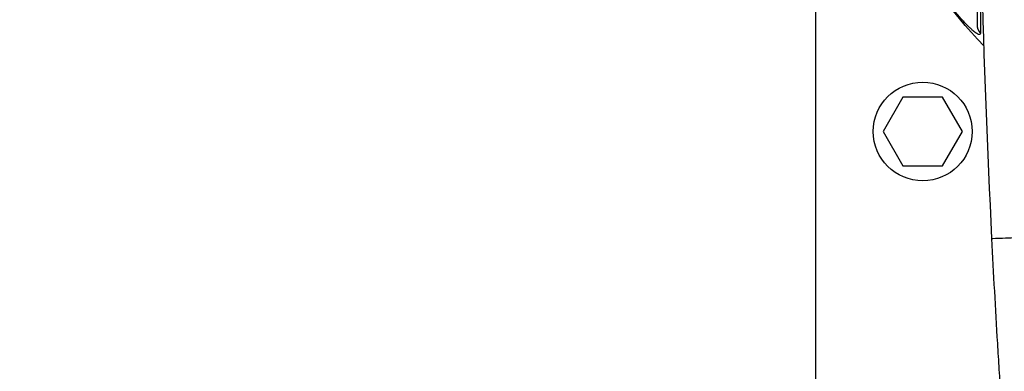
# Model space of a CAD drawing. Units: millimetres. Extents: x -4299 to 4299, y -4299 to 4299.
# Drawn here: x 54 to 284, y -2984 to -2902 of the extents above; entities that cross this region are included whole.
import ezdxf

# ---------------------------------------------------------------- set-up
doc = ezdxf.new("R2010")
doc.units = ezdxf.units.MM
doc.header["$LTSCALE"] = 20
doc.layers.add('2d', color=230, linetype='Continuous')

msp = doc.modelspace()

# ---------------------------------------------------------------- linework, layer by layer
at = {"layer": '2d'}
for p, q in [((239.57, -2649.01), (239.57, -3008.18)), ((259.95, -2920.39), (255.33, -2928.39)), ((269.19, -2920.39), (259.95, -2920.39)), ((273.81, -2928.39), (269.19, -2920.39)), ((255.33, -2928.39), (259.95, -2936.39)), ((269.19, -2936.39), (273.81, -2928.39)), ((259.95, -2936.39), (269.19, -2936.39))]:
    msp.add_line(p, q, dxfattribs=at)
for centre, radius in [((0, 0), 4298.73), ((264.57, -2928.39), 11.5)]:
    msp.add_circle(centre, radius, dxfattribs=at)
at = {"layer": '2d', "extrusion": (0, 0, -1)}
msp.add_arc((-361.57, -2828.6), 115, 315.9995, 350.2015, dxfattribs=at)
at = {"layer": '2d'}
for points in [[(280.69, -2953.35), (278.61, -2911.77), (276.53, -2828.6), (278.61, -2745.43), (280.69, -2703.84)], [(277.32, -2903.75), (277.32, -2903.74), (277.32, -2903.72), (277.32, -2903.71)], [(278, -2905.38), (278, -2905.4), (278, -2905.42), (278, -2905.44)], [(282.02, -2953.33), (282.02, -2953.33), (282.02, -2953.33), (282.02, -2953.33)]]:
    msp.add_open_spline(points, degree=3, dxfattribs=at)
for points, knots in [([(277.32, -2903.71), (277.32, -2901.75), (277.32, -2898.42), (277.32, -2889.51), (277.32, -2883.8), (277.32, -2870.8), (277.32, -2863.33), (277.32, -2848.04), (277.32, -2840.07), (277.32, -2832.14)], [0, 0, 0, 0, 2.498369, 2.498369, 5.011523, 5.011523, 7.52364, 7.52364, 9.905222, 9.905222, 9.905222, 9.905222]), ([(278, -2891.54), (278, -2892.97), (278, -2894.3), (278, -2897.8), (278, -2899.76), (278, -2903.05), (278, -2904.38), (278, -2905.38)], [0.6805982, 0.6805982, 0.6805982, 0.6805982, 0.75, 0.75, 0.875, 0.875, 1, 1, 1, 1]), ([(277.29, -2905.64), (277.27, -2905.63), (277.25, -2905.61), (277.09, -2905.53), (276.95, -2905.43), (276.71, -2905.25), (276.58, -2905.15), (276.42, -2905.03), (276.35, -2904.97), (276.31, -2904.93), (276.28, -2904.91), (276.07, -2904.73), (275.87, -2904.55), (275.56, -2904.26), (275.4, -2904.1), (275.2, -2903.91), (275.12, -2903.82), (275.06, -2903.77), (275.03, -2903.74), (274.78, -2903.48), (274.54, -2903.24), (274.18, -2902.86), (274, -2902.66), (273.78, -2902.42), (273.69, -2902.32), (273.62, -2902.25), (273.59, -2902.21), (273.31, -2901.9), (273.06, -2901.62), (272.68, -2901.17), (272.48, -2900.95), (272.29, -2900.72), (272.16, -2900.56), (272.09, -2900.48), (271.77, -2900.1), (271.51, -2899.78), (271, -2899.14), (270.74, -2898.81), (269.96, -2897.82), (269.46, -2897.15), (268.96, -2896.47)], [0.239659, 0.239659, 0.239659, 0.239659, 0.25, 0.25, 0.3125, 0.3125, 0.34375, 0.359375, 0.3671875, 0.3671875, 0.375, 0.375, 0.4375, 0.4375, 0.46875, 0.484375, 0.4921875, 0.4921875, 0.5, 0.5, 0.5625, 0.5625, 0.59375, 0.609375, 0.6171875, 0.6171875, 0.625, 0.625, 0.6875, 0.6875, 0.71875, 0.734375, 0.734375, 0.75, 0.75, 0.8125, 0.8125, 0.875, 0.875, 1, 1, 1, 1]), ([(278, -2905.44), (278, -2905.54), (277.99, -2905.61), (277.94, -2905.7), (277.91, -2905.74), (277.87, -2905.76), (277.85, -2905.77), (277.83, -2905.78), (277.82, -2905.78), (277.75, -2905.8), (277.67, -2905.79), (277.49, -2905.73), (277.39, -2905.69), (277.29, -2905.64)], [0, 0, 0, 0, 0.0625, 0.0625, 0.09375, 0.109375, 0.1171875, 0.1171875, 0.125, 0.125, 0.1875, 0.1875, 0.239659, 0.239659, 0.239659, 0.239659]), ([(292.6, -2952.88), (290.79, -2952.96), (289.13, -2953.04), (286.18, -2953.17), (284.91, -2953.22), (282.83, -2953.3), (282.03, -2953.33), (280.96, -2953.36), (280.69, -2953.36), (280.69, -2953.35)], [0.0000014, 0.0000014, 0.0000014, 0.0000014, 0.25, 0.25, 0.5, 0.5, 0.75, 0.75, 1, 1, 1, 1]), ([(283.57, -3001.61), (283.43, -2999.69), (283.3, -2997.75), (283.04, -2993.83), (282.91, -2991.85), (282.65, -2987.86), (282.52, -2985.85), (282.27, -2981.82), (282.15, -2979.79), (281.78, -2973.7), (281.55, -2969.63), (281.1, -2961.49), (280.89, -2957.42), (280.69, -2953.35)], [0, 0, 0, 0, 0.00607877, 0.00607877, 0.01215754, 0.01215754, 0.01823631, 0.01823631, 0.02431509, 0.02431509, 0.03647263, 0.03647263, 0.04863017, 0.04863017, 0.04863017, 0.04863017])]:
    msp.add_open_spline(points, degree=3, knots=knots, dxfattribs=at)
for points, weights in [([(278, -2905.38), (277.32, -2904.68), (277.32, -2903.71)], [1, 0.799123899165, 0.739690104013]), ([(278, -2905.44), (277.32, -2904.72), (277.32, -2903.75)], [1, 0.798462129418, 0.739266014483]), ([(277.32, -2903.75), (277.32, -2903.75), (277.32, -2903.75)], [0.739266014483, 0.739262776996, 0.739259539936])]:
    msp.add_rational_spline(points, weights, degree=2, dxfattribs=at)

doc.saveas('drawing.dxf')
